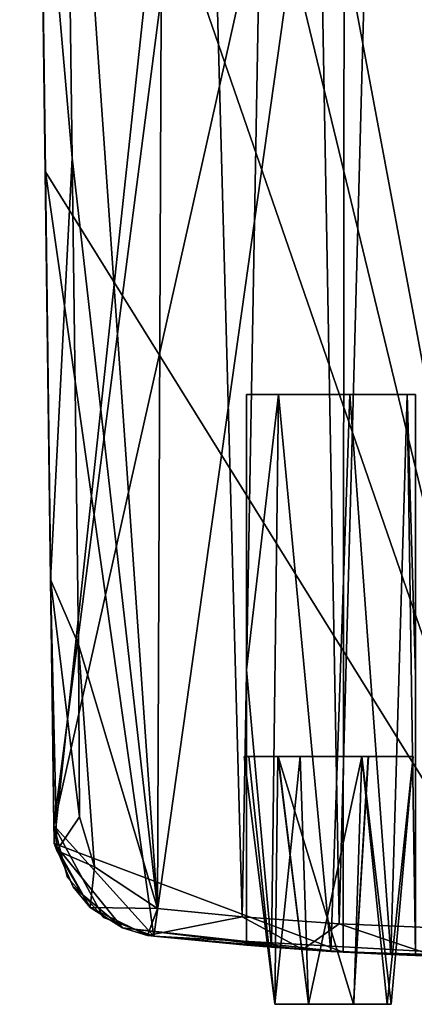
# Model space of a CAD drawing. Units: inches. Extents: x -0.47 to 0.47, y -1.43 to 1.43.
# Drawn here: x -0.36 to -0.08, y -1.43 to -0.75 of the extents above; entities that cross this region are included whole.
import ezdxf

# ---------------------------------------------------------------- set-up
doc = ezdxf.new("R2010")
doc.units = ezdxf.units.IN
doc.layers.get('0').update_dxf_attribs({"true_color": 0xc2ced6})

msp = doc.modelspace()

# ---------------------------------------------------------------- linework, layer by layer
for points in [[(-0.26206, 1.35382), (-0.3587, 0.51933), (0.00077, -1.40096), (-0.26206, 1.35382)], [(-0.3587, 0.51933), (-0.33458, -1.32121), (-0.13066, 0.57885), (-0.3587, 0.51933)], [(-0.3587, 0.51933), (-0.13066, 0.57885), (-0.33458, -1.32121), (-0.3587, 0.51933)], [(-0.13066, 0.57885), (-0.33458, -1.32121), (-0.13237, -1.39721), (-0.13066, 0.57885)], [(-0.13066, 0.57885), (-0.13237, -1.39721), (-0.33458, -1.32121), (-0.13066, 0.57885)], [(-0.13066, 0.57885), (-0.13237, -1.39721), (0.00077, -1.40096), (-0.13066, 0.57885)], [(0.00077, -1.40096), (-0.13237, -1.39721), (-0.13066, 0.57885), (0.00077, -1.40096)], [(-0.3587, 0.51933), (-0.34434, -0.58462), (-0.33458, -1.32121), (-0.3587, 0.51933)], [(-0.3587, 0.51933), (-0.33458, -1.32121), (-0.34434, -0.58462), (-0.3587, 0.51933)], [(-0.3587, 0.51933), (-0.11734, 0.37069), (-0.33477, -1.30877), (-0.3587, 0.51933)], [(-0.33477, -1.30877), (-0.33477, -1.30877), (-0.3587, 0.51933), (-0.33477, -1.30877)], [(-0.3587, 0.51933), (-0.3587, 0.51933), (-0.33477, -1.30877), (-0.3587, 0.51933)], [(-0.34673, -0.39472), (-0.3587, 0.51933), (-0.33477, -1.30877), (-0.34673, -0.39472)], [(-0.3587, 0.51933), (-0.35271, 0.06231), (0.00077, -1.40096), (-0.3587, 0.51933)], [(-0.2624, -1.36676), (-0.32738, -0.43373), (-0.25468, 0.51933), (-0.2624, -1.36676)], [(-0.2624, -1.36676), (-0.25468, 0.51933), (-0.32738, -0.43373), (-0.2624, -1.36676)], [(-0.20318, -1.37243), (-0.2624, -1.36676), (-0.25468, 0.51933), (-0.20318, -1.37243)], [(-0.25468, 0.51933), (-0.2624, -1.36676), (-0.20318, -1.37243), (-0.25468, 0.51933)], [(-0.25468, 0.51933), (-0.16954, 0.51933), (-0.20318, -1.37243), (-0.25468, 0.51933)], [(-0.20318, -1.37243), (-0.16954, 0.51933), (-0.25468, 0.51933), (-0.20318, -1.37243)], [(-0.16954, 0.51933), (-0.13531, -1.37734), (-0.20318, -1.37243), (-0.16954, 0.51933)], [(-0.16954, 0.51933), (-0.20318, -1.37243), (-0.13531, -1.37734), (-0.16954, 0.51933)], [(-0.08439, 0.51933), (-0.13531, -1.37734), (-0.16954, 0.51933), (-0.08439, 0.51933)], [(-0.08439, 0.51933), (-0.16954, 0.51933), (-0.13531, -1.37734), (-0.08439, 0.51933)], [(-0.06731, -1.38029), (-0.13531, -1.37734), (-0.08439, 0.51933), (-0.06731, -1.38029)], [(-0.08439, 0.51933), (-0.13531, -1.37734), (-0.06731, -1.38029), (-0.08439, 0.51933)], [(-0.33477, -1.30877), (-0.11734, 0.37069), (-0.11734, -0.33797), (-0.33477, -1.30877)], [(0.00077, -1.40096), (-0.35271, 0.06231), (-0.34673, -0.39472), (0.00077, -1.40096)], [(-0.26489, -1.38598), (-0.33477, -1.30877), (-0.11734, -0.33797), (-0.26489, -1.38598)], [(0.00077, -1.40096), (-0.26489, -1.38598), (-0.11734, -0.33797), (0.00077, -1.40096)], [(-0.33477, -1.30877), (-0.34075, -0.85174), (-0.34673, -0.39472), (-0.33477, -1.30877)], [(0.00077, -1.40096), (-0.34673, -0.39472), (-0.34075, -0.85174), (0.00077, -1.40096)], [(-0.34434, -0.58462), (-0.32738, -0.43373), (-0.32205, -0.8419), (-0.34434, -0.58462)], [(-0.34434, -0.58462), (-0.32205, -0.8419), (-0.32738, -0.43373), (-0.34434, -0.58462)], [(-0.2624, -1.36676), (-0.32205, -0.8419), (-0.32738, -0.43373), (-0.2624, -1.36676)], [(-0.2624, -1.36676), (-0.32738, -0.43373), (-0.32205, -0.8419), (-0.2624, -1.36676)], [(-0.34434, -0.58462), (-0.32205, -0.8419), (-0.33716, -1.1366), (-0.34434, -0.58462)], [(-0.33458, -1.32121), (-0.34434, -0.58462), (-0.33716, -1.1366), (-0.33458, -1.32121)], [(-0.34434, -0.58462), (-0.33716, -1.1366), (-0.32205, -0.8419), (-0.34434, -0.58462)], [(-0.33458, -1.32121), (-0.33716, -1.1366), (-0.34434, -0.58462), (-0.33458, -1.32121)], [(-0.33716, -1.1366), (-0.32205, -0.8419), (-0.31761, -1.18221), (-0.33716, -1.1366)], [(-0.33716, -1.1366), (-0.31761, -1.18221), (-0.32205, -0.8419), (-0.33716, -1.1366)], [(-0.31761, -1.18221), (-0.32205, -0.8419), (-0.2624, -1.36676), (-0.31761, -1.18221)], [(-0.31761, -1.18221), (-0.2624, -1.36676), (-0.32205, -0.8419), (-0.31761, -1.18221)], [(-0.33477, -1.30877), (-0.34075, -0.85174), (-0.33477, -1.30877), (-0.33477, -1.30877)], [(-0.34075, -0.85174), (-0.33477, -1.30877), (-0.26489, -1.38598), (-0.34075, -0.85174)], [(-0.26489, -1.38598), (0.00077, -1.40096), (-0.34075, -0.85174), (-0.26489, -1.38598)], [(-0.20001, -1.19984), (-0.20001, -1.00726), (-0.20001, -1.00726), (-0.20001, -1.19984)], [(-0.20001, -1.19984), (-0.20001, -1.19984), (-0.20001, -1.00726), (-0.20001, -1.19984)], [(-0.20001, -1.19984), (-0.20001, -1.00726), (-0.20001, -1.00726), (-0.20001, -1.19984)], [(-0.20001, -1.19984), (-0.20001, -1.00726), (-0.17778, -1.00726), (-0.20001, -1.19984)], [(-0.17778, -1.00726), (-0.1827, -1.39383), (-0.20001, -1.19984), (-0.17778, -1.00726)], [(-0.20001, -1.19984), (-0.17778, -1.00726), (-0.20001, -1.00726), (-0.20001, -1.19984)], [(-0.17778, -1.00726), (-0.20001, -1.19984), (-0.1827, -1.39383), (-0.17778, -1.00726)], [(-0.0819, -1.00726), (-0.20001, -1.00726), (-0.12782, -1.00726), (-0.0819, -1.00726)], [(-0.12782, -1.00726), (-0.20001, -1.00726), (-0.0819, -1.00726), (-0.12782, -1.00726)], [(-0.17778, -1.00726), (-0.20001, -1.00726), (-0.12782, -1.00726), (-0.17778, -1.00726)], [(-0.17778, -1.00726), (-0.20001, -1.00726), (-0.20001, -1.00726), (-0.17778, -1.00726)], [(-0.20001, -1.00726), (-0.17778, -1.00726), (-0.12782, -1.00726), (-0.20001, -1.00726)], [(-0.20001, -1.00726), (-0.17778, -1.00726), (-0.20001, -1.00726), (-0.20001, -1.00726)], [(-0.1827, -1.39383), (-0.17778, -1.00726), (-0.14099, -1.3967), (-0.1827, -1.39383)], [(-0.1827, -1.39383), (-0.14099, -1.3967), (-0.17778, -1.00726), (-0.1827, -1.39383)], [(-0.17778, -1.00726), (-0.12782, -1.00726), (-0.14099, -1.3967), (-0.17778, -1.00726)], [(-0.14099, -1.3967), (-0.12782, -1.00726), (-0.17778, -1.00726), (-0.14099, -1.3967)], [(-0.09923, -1.39884), (-0.14099, -1.3967), (-0.12782, -1.00726), (-0.09923, -1.39884)], [(-0.09923, -1.39884), (-0.12782, -1.00726), (-0.14099, -1.3967), (-0.09923, -1.39884)], [(-0.09923, -1.39884), (-0.12782, -1.00726), (-0.08775, -1.00726), (-0.09923, -1.39884)], [(-0.08775, -1.00726), (-0.12782, -1.00726), (-0.09923, -1.39884), (-0.08775, -1.00726)], [(-0.12782, -1.00726), (-0.0819, -1.00726), (-0.08775, -1.00726), (-0.12782, -1.00726)], [(-0.12782, -1.00726), (-0.08775, -1.00726), (-0.0819, -1.00726), (-0.12782, -1.00726)], [(-0.0819, -1.39951), (-0.09923, -1.39884), (-0.08775, -1.00726), (-0.0819, -1.39951)], [(-0.09923, -1.39884), (-0.0819, -1.39951), (-0.08775, -1.00726), (-0.09923, -1.39884)], [(-0.0819, -1.20339), (-0.0819, -1.39951), (-0.08775, -1.00726), (-0.0819, -1.20339)], [(-0.0819, -1.20339), (-0.0819, -1.00726), (-0.08775, -1.00726), (-0.0819, -1.20339)], [(-0.0819, -1.20339), (-0.08775, -1.00726), (-0.0819, -1.00726), (-0.0819, -1.20339)], [(-0.08775, -1.00726), (-0.0819, -1.39951), (-0.0819, -1.20339), (-0.08775, -1.00726)], [(-0.33458, -1.32121), (-0.33716, -1.1366), (-0.3327, -1.32618), (-0.33458, -1.32121)], [(-0.33716, -1.1366), (-0.31761, -1.18221), (-0.31687, -1.30252), (-0.33716, -1.1366)], [(-0.31687, -1.30252), (-0.3327, -1.32618), (-0.33716, -1.1366), (-0.31687, -1.30252)], [(-0.33458, -1.32121), (-0.3327, -1.32618), (-0.33716, -1.1366), (-0.33458, -1.32121)], [(-0.33716, -1.1366), (-0.3327, -1.32618), (-0.31687, -1.30252), (-0.33716, -1.1366)], [(-0.31687, -1.30252), (-0.31761, -1.18221), (-0.33716, -1.1366), (-0.31687, -1.30252)], [(-0.31761, -1.18221), (-0.30628, -1.3376), (-0.31687, -1.30252), (-0.31761, -1.18221)], [(-0.31761, -1.18221), (-0.2624, -1.36676), (-0.30628, -1.3376), (-0.31761, -1.18221)], [(-0.31761, -1.18221), (-0.31687, -1.30252), (-0.30628, -1.3376), (-0.31761, -1.18221)], [(-0.31761, -1.18221), (-0.30628, -1.3376), (-0.2624, -1.36676), (-0.31761, -1.18221)], [(-0.20001, -1.19984), (-0.20001, -1.39241), (-0.20001, -1.39241), (-0.20001, -1.19984)], [(-0.20001, -1.19984), (-0.20001, -1.19984), (-0.20001, -1.39241), (-0.20001, -1.19984)], [(-0.20001, -1.39241), (-0.20001, -1.19984), (-0.20001, -1.39241), (-0.20001, -1.39241)], [(-0.20001, -1.19984), (-0.1827, -1.39383), (-0.20001, -1.39241), (-0.20001, -1.19984)], [(-0.1827, -1.39383), (-0.20001, -1.19984), (-0.20001, -1.39241), (-0.1827, -1.39383)], [(-0.2016, -1.26042), (-0.17798, -1.26042), (-0.17798, -1.26042), (-0.2016, -1.26042)], [(-0.17798, -1.26042), (-0.2016, -1.26042), (-0.17809, -1.26042), (-0.17798, -1.26042)], [(-0.2016, -1.26042), (-0.17798, -1.26042), (-0.1984, -1.26042), (-0.2016, -1.26042)], [(-0.2016, -1.26042), (-0.1984, -1.26042), (-0.18033, -1.43365), (-0.2016, -1.26042)], [(-0.18033, -1.43365), (-0.18033, -1.43365), (-0.2016, -1.26042), (-0.18033, -1.43365)], [(-0.17809, -1.26042), (-0.2016, -1.26042), (-0.18033, -1.43365), (-0.17809, -1.26042)], [(-0.1984, -1.26042), (-0.17798, -1.26042), (-0.16252, -1.26042), (-0.1984, -1.26042)], [(-0.18033, -1.43365), (-0.1984, -1.26042), (-0.16252, -1.26042), (-0.18033, -1.43365)], [(-0.18033, -1.43365), (-0.15682, -1.43365), (-0.17809, -1.26042), (-0.18033, -1.43365)], [(-0.16252, -1.26042), (-0.15682, -1.43365), (-0.18033, -1.43365), (-0.16252, -1.26042)], [(-0.17809, -1.26042), (-0.15518, -1.26042), (-0.17798, -1.26042), (-0.17809, -1.26042)], [(-0.11939, -1.26042), (-0.17809, -1.26042), (-0.15682, -1.43365), (-0.11939, -1.26042)], [(-0.15518, -1.26042), (-0.17809, -1.26042), (-0.11939, -1.26042), (-0.15518, -1.26042)], [(-0.17798, -1.26042), (-0.15518, -1.26042), (-0.11471, -1.26042), (-0.17798, -1.26042)], [(-0.12521, -1.43368), (-0.15671, -1.43365), (-0.17798, -1.26042), (-0.12521, -1.43368)], [(-0.17798, -1.26042), (-0.11471, -1.26042), (-0.12521, -1.43368), (-0.17798, -1.26042)], [(-0.15516, -1.26042), (-0.17798, -1.26042), (-0.11503, -1.26042), (-0.15516, -1.26042)], [(-0.12521, -1.43365), (-0.11503, -1.26042), (-0.17798, -1.26042), (-0.12521, -1.43365)], [(-0.17798, -1.26042), (-0.15671, -1.43365), (-0.12521, -1.43365), (-0.17798, -1.26042)], [(-0.17798, -1.26042), (-0.15671, -1.43365), (-0.17798, -1.26042), (-0.17798, -1.26042)], [(-0.17798, -1.26042), (-0.15516, -1.26042), (-0.16252, -1.26042), (-0.17798, -1.26042)], [(-0.15671, -1.43365), (-0.15671, -1.43365), (-0.17798, -1.26042), (-0.15671, -1.43365)], [(-0.11503, -1.26042), (-0.16252, -1.26042), (-0.15516, -1.26042), (-0.11503, -1.26042)], [(-0.11939, -1.26042), (-0.16252, -1.26042), (-0.11503, -1.26042), (-0.11939, -1.26042)], [(-0.15682, -1.43365), (-0.16252, -1.26042), (-0.11939, -1.26042), (-0.15682, -1.43365)], [(-0.15682, -1.43365), (-0.1251, -1.43365), (-0.11939, -1.26042), (-0.15682, -1.43365)], [(-0.11939, -1.26042), (-0.1251, -1.43365), (-0.15682, -1.43365), (-0.11939, -1.26042)], [(-0.11939, -1.26042), (-0.11471, -1.26042), (-0.15518, -1.26042), (-0.11939, -1.26042)], [(-0.12521, -1.43365), (-0.12521, -1.43368), (-0.11503, -1.26042), (-0.12521, -1.43365)], [(-0.12521, -1.43368), (-0.11471, -1.26042), (-0.11503, -1.26042), (-0.12521, -1.43368)], [(-0.11939, -1.26042), (-0.1251, -1.43365), (-0.09899, -1.43365), (-0.11939, -1.26042)], [(-0.10159, -1.43365), (-0.1251, -1.43365), (-0.11939, -1.26042), (-0.10159, -1.43365)], [(-0.11939, -1.26042), (-0.08352, -1.26042), (-0.11471, -1.26042), (-0.11939, -1.26042)], [(-0.11503, -1.26042), (-0.08352, -1.26042), (-0.11939, -1.26042), (-0.11503, -1.26042)], [(-0.09899, -1.43365), (-0.08352, -1.26042), (-0.11939, -1.26042), (-0.09899, -1.43365)], [(-0.11939, -1.26042), (-0.08352, -1.26042), (-0.10159, -1.43365), (-0.11939, -1.26042)], [(-0.11471, -1.26042), (-0.08352, -1.26042), (-0.11503, -1.26042), (-0.11471, -1.26042)], [(-0.08352, -1.26042), (-0.11503, -1.26042), (-0.08352, -1.26042), (-0.08352, -1.26042)], [(-0.09899, -1.43365), (-0.10159, -1.43365), (-0.08352, -1.26042), (-0.09899, -1.43365)], [(-0.09899, -1.43365), (-0.08352, -1.26042), (-0.08352, -1.26042), (-0.09899, -1.43365)], [(-0.3327, -1.32618), (-0.31687, -1.30252), (-0.30628, -1.3376), (-0.3327, -1.32618)], [(-0.30628, -1.3376), (-0.31687, -1.30252), (-0.3327, -1.32618), (-0.30628, -1.3376)], [(-0.30013, -1.37297), (-0.33477, -1.30877), (-0.26489, -1.38598), (-0.30013, -1.37297)], [(-0.32533, -1.34512), (-0.33477, -1.30877), (-0.30013, -1.37297), (-0.32533, -1.34512)], [(-0.33477, -1.30877), (-0.32533, -1.34512), (-0.33477, -1.30877), (-0.33477, -1.30877)], [(-0.33477, -1.30877), (-0.32533, -1.34512), (-0.33477, -1.30877), (-0.33477, -1.30877)], [(-0.32533, -1.34512), (-0.33477, -1.30877), (-0.32533, -1.34512), (-0.32533, -1.34512)], [(-0.32533, -1.34512), (-0.30013, -1.37297), (-0.33477, -1.30877), (-0.32533, -1.34512)], [(-0.26489, -1.38598), (-0.33477, -1.30877), (-0.30013, -1.37297), (-0.26489, -1.38598)], [(-0.33458, -1.32121), (-0.28682, -1.38021), (-0.13237, -1.39721), (-0.33458, -1.32121)], [(-0.28682, -1.38021), (-0.33458, -1.32121), (-0.32141, -1.35161), (-0.28682, -1.38021)], [(-0.33458, -1.32121), (-0.30952, -1.36594), (-0.32141, -1.35161), (-0.33458, -1.32121)], [(-0.33458, -1.32121), (-0.3327, -1.32618), (-0.30952, -1.36594), (-0.33458, -1.32121)], [(-0.33458, -1.32121), (-0.32141, -1.35161), (-0.30952, -1.36594), (-0.33458, -1.32121)], [(-0.30952, -1.36594), (-0.3327, -1.32618), (-0.33458, -1.32121), (-0.30952, -1.36594)], [(-0.33458, -1.32121), (-0.13237, -1.39721), (-0.28682, -1.38021), (-0.33458, -1.32121)], [(-0.28682, -1.38021), (-0.32141, -1.35161), (-0.33458, -1.32121), (-0.28682, -1.38021)], [(-0.30628, -1.3376), (-0.30952, -1.36594), (-0.3327, -1.32618), (-0.30628, -1.3376)], [(-0.3327, -1.32618), (-0.30952, -1.36594), (-0.30628, -1.3376), (-0.3327, -1.32618)], [(-0.30952, -1.36594), (-0.30628, -1.3376), (-0.2624, -1.36676), (-0.30952, -1.36594)], [(-0.30952, -1.36594), (-0.2624, -1.36676), (-0.30628, -1.3376), (-0.30952, -1.36594)], [(-0.30013, -1.37297), (-0.32533, -1.34512), (-0.32533, -1.34512), (-0.30013, -1.37297)], [(-0.32533, -1.34512), (-0.30013, -1.37297), (-0.30013, -1.37297), (-0.32533, -1.34512)], [(-0.28682, -1.38021), (-0.32141, -1.35161), (-0.30952, -1.36594), (-0.28682, -1.38021)], [(-0.28682, -1.38021), (-0.30952, -1.36594), (-0.32141, -1.35161), (-0.28682, -1.38021)], [(-0.30952, -1.36594), (-0.2624, -1.36676), (-0.26934, -1.38564), (-0.30952, -1.36594)], [(-0.28682, -1.38021), (-0.30952, -1.36594), (-0.26934, -1.38564), (-0.28682, -1.38021)], [(-0.30952, -1.36594), (-0.26934, -1.38564), (-0.2624, -1.36676), (-0.30952, -1.36594)], [(-0.28682, -1.38021), (-0.26934, -1.38564), (-0.30952, -1.36594), (-0.28682, -1.38021)], [(-0.2624, -1.36676), (-0.20318, -1.37243), (-0.26934, -1.38564), (-0.2624, -1.36676)], [(-0.2624, -1.36676), (-0.26934, -1.38564), (-0.20318, -1.37243), (-0.2624, -1.36676)], [(-0.26489, -1.38598), (-0.30013, -1.37297), (-0.30013, -1.37297), (-0.26489, -1.38598)], [(-0.30013, -1.37297), (-0.26489, -1.38598), (-0.26489, -1.38598), (-0.30013, -1.37297)], [(-0.20318, -1.37243), (-0.16058, -1.39541), (-0.26934, -1.38564), (-0.20318, -1.37243)], [(-0.20318, -1.37243), (-0.26934, -1.38564), (-0.16058, -1.39541), (-0.20318, -1.37243)], [(-0.20318, -1.37243), (-0.13531, -1.37734), (-0.16058, -1.39541), (-0.20318, -1.37243)], [(-0.20318, -1.37243), (-0.16058, -1.39541), (-0.13531, -1.37734), (-0.20318, -1.37243)], [(-0.26934, -1.38564), (-0.16058, -1.39541), (-0.28682, -1.38021), (-0.26934, -1.38564)], [(-0.13237, -1.39721), (-0.28682, -1.38021), (-0.16058, -1.39541), (-0.13237, -1.39721)], [(-0.26934, -1.38564), (-0.28682, -1.38021), (-0.16058, -1.39541), (-0.26934, -1.38564)], [(-0.13237, -1.39721), (-0.16058, -1.39541), (-0.28682, -1.38021), (-0.13237, -1.39721)], [(-0.06846, -1.39995), (-0.16058, -1.39541), (-0.13531, -1.37734), (-0.06846, -1.39995)], [(-0.06846, -1.39995), (-0.13531, -1.37734), (-0.16058, -1.39541), (-0.06846, -1.39995)], [(-0.06846, -1.39995), (-0.13531, -1.37734), (-0.06731, -1.38029), (-0.06846, -1.39995)], [(-0.06846, -1.39995), (-0.06731, -1.38029), (-0.13531, -1.37734), (-0.06846, -1.39995)], [(-0.1827, -1.39383), (-0.14099, -1.3967), (-0.26489, -1.38598), (-0.1827, -1.39383)], [(-0.20001, -1.39241), (-0.1827, -1.39383), (-0.26489, -1.38598), (-0.20001, -1.39241)], [(0.00077, -1.40096), (-0.26489, -1.38598), (-0.14099, -1.3967), (0.00077, -1.40096)], [(-0.20001, -1.39241), (-0.20001, -1.39241), (-0.26489, -1.38598), (-0.20001, -1.39241)], [(-0.26489, -1.38598), (-0.1827, -1.39383), (-0.20001, -1.39241), (-0.26489, -1.38598)], [(-0.26489, -1.38598), (-0.14099, -1.3967), (-0.1827, -1.39383), (-0.26489, -1.38598)], [(-0.14099, -1.3967), (-0.26489, -1.38598), (0.00077, -1.40096), (-0.14099, -1.3967)], [(-0.26489, -1.38598), (-0.20001, -1.39241), (-0.20001, -1.39241), (-0.26489, -1.38598)], [(-0.20001, -1.39241), (-0.26489, -1.38598), (-0.26489, -1.38598), (-0.20001, -1.39241)], [(-0.13237, -1.39721), (-0.16058, -1.39541), (-0.06846, -1.39995), (-0.13237, -1.39721)], [(-0.13237, -1.39721), (-0.06846, -1.39995), (-0.16058, -1.39541), (-0.13237, -1.39721)], [(-0.14099, -1.3967), (-0.09923, -1.39884), (0.00077, -1.40096), (-0.14099, -1.3967)], [(-0.09923, -1.39884), (-0.14099, -1.3967), (0.00077, -1.40096), (-0.09923, -1.39884)], [(0.00077, -1.40096), (-0.13237, -1.39721), (-0.06846, -1.39995), (0.00077, -1.40096)], [(0.00077, -1.40096), (-0.06846, -1.39995), (-0.13237, -1.39721), (0.00077, -1.40096)], [(-0.0819, -1.39951), (0.00077, -1.40096), (-0.09923, -1.39884), (-0.0819, -1.39951)], [(-0.0819, -1.39951), (-0.09923, -1.39884), (0.00077, -1.40096), (-0.0819, -1.39951)], [(-0.18033, -1.43365), (-0.15682, -1.43365), (-0.15682, -1.43365), (-0.18033, -1.43365)], [(-0.18033, -1.43365), (-0.15682, -1.43365), (-0.18033, -1.43365), (-0.18033, -1.43365)], [(-0.15682, -1.43365), (-0.15671, -1.43365), (-0.15671, -1.43365), (-0.15682, -1.43365)], [(-0.15671, -1.43365), (-0.15682, -1.43365), (-0.15682, -1.43365), (-0.15671, -1.43365)], [(-0.1251, -1.43365), (-0.15682, -1.43365), (-0.15671, -1.43365), (-0.1251, -1.43365)], [(-0.15671, -1.43365), (-0.15682, -1.43365), (-0.1251, -1.43365), (-0.15671, -1.43365)], [(-0.15671, -1.43365), (-0.12521, -1.43368), (-0.1251, -1.43365), (-0.15671, -1.43365)], [(-0.1251, -1.43365), (-0.12521, -1.43365), (-0.15671, -1.43365), (-0.1251, -1.43365)], [(-0.12521, -1.43365), (-0.09899, -1.43365), (-0.1251, -1.43365), (-0.12521, -1.43365)], [(-0.1251, -1.43365), (-0.12521, -1.43368), (-0.12521, -1.43365), (-0.1251, -1.43365)], [(-0.09899, -1.43365), (-0.12521, -1.43365), (-0.1251, -1.43365), (-0.09899, -1.43365)], [(-0.1251, -1.43365), (-0.10159, -1.43365), (-0.09899, -1.43365), (-0.1251, -1.43365)]]:
    msp.add_lwpolyline(points)

doc.saveas('drawing.dxf')
